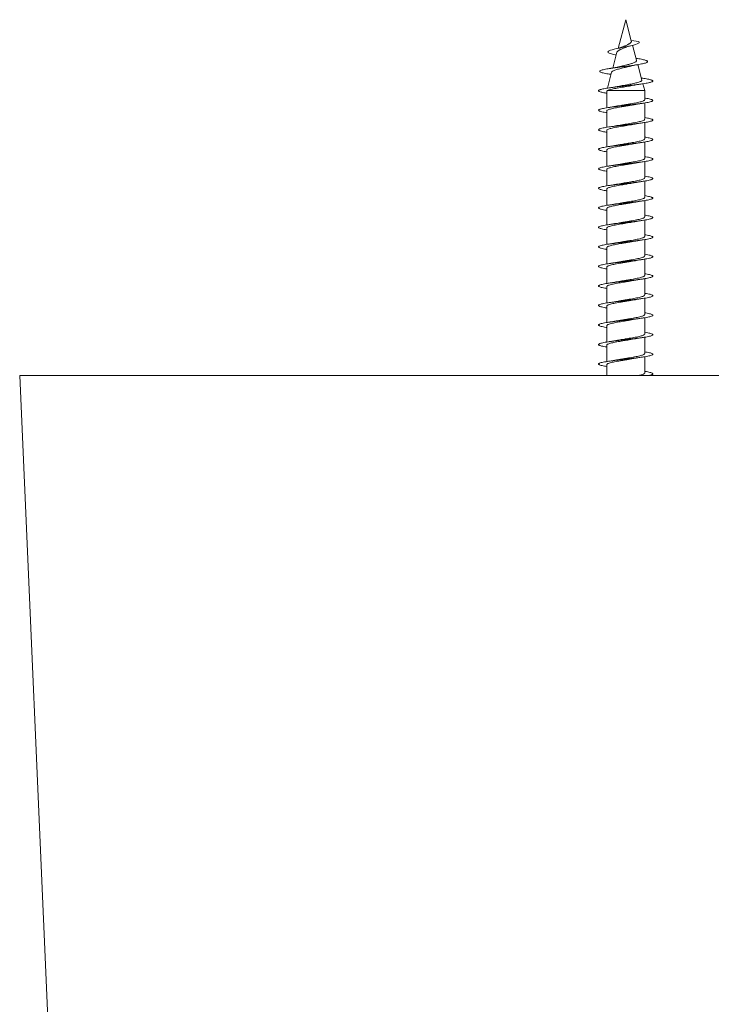
# Model space of a CAD drawing. Units: millimetres. Extents: x -220 to 553, y -238 to 466.
# Drawn here: x 35 to 99, y -147 to -56 of the extents above; entities that cross this region are included whole.
import ezdxf

# ---------------------------------------------------------------- set-up
doc = ezdxf.new("R2010")
doc.units = ezdxf.units.MM

msp = doc.modelspace()

# ---------------------------------------------------------------- linework, layer by layer
at = {"color": 7, "linetype": 'Continuous', "lineweight": 0}
for p, q in [((91.121, -56.356), (90.413, -58.998)), ((91.639, -58.29), (91.121, -56.356)), ((91.639, -58.288), (92.328, -58.356)), ((92.125, -60.102), (91.754, -58.72)), ((90.316, -59.359), (89.926, -60.815)), ((92.16, -59.924), (92.073, -59.908)), ((92.611, -61.918), (92.231, -60.5)), ((89.824, -61.198), (89.429, -62.671)), ((89.589, -61.368), (89.503, -61.356)), ((89.503, -61.356), (89.771, -61.393)), ((89.588, -61.368), (89.771, -61.395)), ((92.642, -61.745), (92.562, -61.733)), ((92.871, -62.887), (92.703, -62.261)), ((89.371, -62.974), (89.371, -64.481)), ((89.451, -62.887), (92.871, -62.887)), ((92.871, -63.741), (92.871, -62.887)), ((92.871, -65.541), (92.871, -64.035)), ((89.371, -64.774), (89.371, -66.28)), ((92.871, -67.341), (92.871, -65.835)), ((89.371, -66.574), (89.371, -68.08)), ((92.871, -69.141), (92.871, -67.635)), ((89.371, -68.374), (89.371, -69.88)), ((92.871, -70.941), (92.871, -69.434)), ((89.371, -70.174), (89.371, -71.681)), ((92.871, -72.741), (92.871, -71.235)), ((89.371, -71.974), (89.371, -73.48)), ((92.871, -74.541), (92.871, -73.035)), ((89.371, -73.774), (89.371, -75.28)), ((92.871, -76.341), (92.871, -74.835)), ((89.371, -75.574), (89.371, -77.08)), ((92.871, -78.141), (92.871, -76.634)), ((89.371, -77.374), (89.371, -78.881)), ((92.871, -79.941), (92.871, -78.435)), ((89.371, -79.174), (89.371, -80.68)), ((92.871, -81.741), (92.871, -80.235)), ((89.371, -80.974), (89.371, -82.48)), ((92.871, -83.541), (92.871, -82.035)), ((89.371, -82.774), (89.371, -84.28)), ((92.871, -85.341), (92.871, -83.834)), ((89.371, -84.574), (89.371, -86.081)), ((92.871, -87.141), (92.871, -85.635)), ((89.371, -86.374), (89.371, -87.88)), ((92.871, -88.941), (92.871, -87.435)), ((89.371, -88.174), (89.371, -89.156)), ((35.245, -89.156), (40.234, -203.418)), ((260.245, -89.156), (35.245, -89.156))]:
    msp.add_line(p, q, dxfattribs=at)
at = {"color": 7, "linetype": 'Continuous', "lineweight": 0, "flags": 128}
msp.add_lwpolyline([(90.25, -59.608), (90.153, -59.589), (89.919, -59.537), (89.724, -59.482), (89.613, -59.44), (89.535, -59.398), (89.493, -59.355), (89.49, -59.311), (89.526, -59.266), (89.602, -59.22), (89.716, -59.174), (89.869, -59.126), (90.062, -59.076), (90.282, -59.026), (90.524, -58.976), (90.788, -58.923), (91.068, -58.868), (91.339, -58.813), (91.602, -58.757), (91.849, -58.697), (92.035, -58.644), (92.186, -58.59), (92.299, -58.534), (92.362, -58.475), (92.372, -58.417), (92.328, -58.356), (92.328, -58.356)], dxfattribs=at)
at = {"color": 7, "linetype": 'Continuous', "lineweight": 0}
for points, knots in [([(90.317, -59.359), (90.317, -59.358), (90.318, -59.34), (90.343, -59.304), (90.394, -59.251), (90.472, -59.197), (90.568, -59.141), (90.678, -59.088), (90.802, -59.033), (90.929, -58.975), (91.049, -58.928), (91.12, -58.897), (91.149, -58.885)], [0, 0, 0, 0, 0.004273, 0.125189, 0.243351, 0.365335, 0.47721, 0.592322, 0.703756, 0.818825, 0.925597, 1, 1, 1, 1]), ([(90.862, -58.861), (90.847, -58.868), (90.819, -58.882), (90.772, -58.9), (90.72, -58.918), (90.664, -58.935), (90.589, -58.956), (90.487, -58.982), (90.404, -59), (90.358, -59.01)], [0, 0, 0, 0, 0.145011, 0.274702, 0.357711, 0.463819, 0.605416, 0.783674, 1, 1, 1, 1]), ([(91.639, -58.288), (91.64, -58.292), (91.642, -58.302), (91.648, -58.351), (91.639, -58.388), (91.612, -58.435), (91.573, -58.486), (91.508, -58.543), (91.423, -58.596), (91.327, -58.65), (91.221, -58.704), (91.109, -58.755), (90.993, -58.806), (90.91, -58.839), (90.868, -58.859), (90.862, -58.862)], [0, 0, 0, 0, 0.036018, 0.073428, 0.17143, 0.225568, 0.319254, 0.415766, 0.509496, 0.605997, 0.699411, 0.795556, 0.88932, 0.98568, 1, 1, 1, 1]), ([(91.149, -58.886), (91.161, -58.881), (91.195, -58.865), (91.277, -58.838), (91.392, -58.805), (91.491, -58.782), (91.542, -58.77)], [0, 0, 0, 0, 0.1449041, 0.4048886, 0.6892712, 1, 1, 1, 1]), ([(89.503, -61.356), (89.416, -61.342), (89.243, -61.313), (89.038, -61.271), (88.883, -61.229), (88.777, -61.187), (88.722, -61.144), (88.721, -61.101), (88.774, -61.058), (88.882, -61.014), (89.043, -60.97), (89.254, -60.924), (89.511, -60.879), (89.809, -60.833), (90.139, -60.786), (90.495, -60.738), (90.847, -60.693), (91.182, -60.65), (91.494, -60.609), (91.797, -60.567), (92.085, -60.525), (92.35, -60.482), (92.587, -60.439), (92.789, -60.395), (92.95, -60.35), (93.065, -60.305), (93.132, -60.259), (93.144, -60.212), (93.102, -60.165), (93.006, -60.117), (92.862, -60.07), (92.678, -60.024), (92.462, -59.979), (92.286, -59.946), (92.176, -59.927), (92.157, -59.924)], [0, 0, 0, 0, 0.034215, 0.067438, 0.099615, 0.132096, 0.164753, 0.197496, 0.23042, 0.263441, 0.296555, 0.329828, 0.363295, 0.396888, 0.430589, 0.464465, 0.498565, 0.527105, 0.555729, 0.584498, 0.613425, 0.642516, 0.671756, 0.701134, 0.730643, 0.760259, 0.790103, 0.82038, 0.850583, 0.880654, 0.911257, 0.938867, 0.966569, 0.993991, 1, 1, 1, 1]), ([(90.622, -60.677), (90.591, -60.685), (90.52, -60.704), (90.397, -60.73), (90.284, -60.753), (90.186, -60.771), (90.078, -60.79), (89.935, -60.814), (89.822, -60.831), (89.76, -60.841)], [0, 0, 0, 0, 0.139207, 0.323549, 0.465193, 0.556326, 0.673909, 0.821228, 1, 1, 1, 1]), ([(89.827, -61.199), (89.827, -61.195), (89.827, -61.174), (89.866, -61.136), (89.944, -61.084), (90.061, -61.033), (90.205, -60.982), (90.377, -60.93), (90.566, -60.878), (90.77, -60.827), (90.979, -60.776), (91.188, -60.723), (91.337, -60.686), (91.412, -60.665), (91.422, -60.663)], [0, 0, 0, 0, 0.024276, 0.122994, 0.224709, 0.321193, 0.420581, 0.515157, 0.612585, 0.705425, 0.801082, 0.891804, 0.985245, 1, 1, 1, 1]), ([(92.122, -60.102), (92.125, -60.115), (92.131, -60.144), (92.106, -60.189), (92.052, -60.237), (91.969, -60.286), (91.86, -60.334), (91.725, -60.383), (91.57, -60.431), (91.397, -60.479), (91.213, -60.527), (91.021, -60.576), (90.83, -60.624), (90.694, -60.658), (90.629, -60.676), (90.622, -60.678)], [0, 0, 0, 0, 0.06096, 0.1403659, 0.2220093, 0.3028316, 0.3858706, 0.4688802, 0.5542132, 0.6388233, 0.7257899, 0.8122656, 0.9011532, 0.9893301, 1, 1, 1, 1]), ([(91.422, -60.663), (91.429, -60.661), (91.461, -60.652), (91.52, -60.638), (91.591, -60.622), (91.648, -60.609), (91.708, -60.596), (91.787, -60.58), (91.9, -60.558), (92.05, -60.531), (92.169, -60.511), (92.233, -60.501)], [0, 0, 0, 0, 0.030966, 0.15385, 0.250775, 0.32113, 0.379593, 0.481709, 0.618322, 0.790561, 1, 1, 1, 1]), ([(89.371, -63.135), (89.322, -63.127), (89.187, -63.105), (89.008, -63.07), (88.837, -63.03), (88.713, -62.989), (88.638, -62.948), (88.613, -62.907), (88.638, -62.867), (88.714, -62.826), (88.838, -62.785), (89.009, -62.744), (89.222, -62.704), (89.473, -62.663), (89.758, -62.622), (90.07, -62.581), (90.403, -62.541), (90.751, -62.5), (91.107, -62.459), (91.462, -62.418), (91.811, -62.378), (92.146, -62.337), (92.46, -62.296), (92.748, -62.255), (93.002, -62.215), (93.218, -62.174), (93.392, -62.133), (93.52, -62.092), (93.6, -62.052), (93.629, -62.011), (93.608, -61.97), (93.536, -61.929), (93.416, -61.888), (93.249, -61.848), (93.038, -61.807), (92.832, -61.773), (92.686, -61.752), (92.636, -61.744)], [0, 0, 0, 0, 0.016967, 0.046282, 0.075596, 0.104902, 0.134214, 0.163526, 0.192832, 0.222141, 0.251452, 0.280757, 0.310067, 0.339378, 0.368683, 0.397995, 0.427308, 0.456616, 0.48593, 0.515246, 0.544558, 0.573876, 0.603197, 0.632514, 0.661837, 0.691165, 0.72049, 0.749821, 0.779155, 0.808482, 0.837811, 0.867139, 0.896459, 0.92578, 0.955098, 0.984411, 1, 1, 1, 1]), ([(89.451, -62.887), (89.491, -62.871), (89.572, -62.837), (89.752, -62.788), (89.968, -62.738), (90.211, -62.69), (90.48, -62.641), (90.761, -62.593), (91.051, -62.544), (91.336, -62.496), (91.609, -62.448), (91.773, -62.417), (91.853, -62.401)], [0, 0, 0, 0, 0.105118, 0.213639, 0.313347, 0.416028, 0.51429, 0.615479, 0.712331, 0.812072, 0.907507, 1, 1, 1, 1]), ([(90.369, -62.517), (90.359, -62.52), (90.315, -62.528), (90.242, -62.542), (90.136, -62.561), (90.006, -62.583), (89.824, -62.612), (89.679, -62.633), (89.599, -62.645)], [0, 0, 0, 0, 0.046016, 0.19389, 0.301325, 0.477159, 0.709238, 1, 1, 1, 1]), ([(92.611, -61.918), (92.611, -61.934), (92.612, -61.967), (92.56, -62.016), (92.468, -62.066), (92.335, -62.115), (92.165, -62.164), (91.962, -62.214), (91.732, -62.263), (91.48, -62.313), (91.215, -62.362), (90.94, -62.412), (90.67, -62.461), (90.476, -62.496), (90.383, -62.515), (90.37, -62.518)], [0, 0, 0, 0, 0.0777793, 0.1563526, 0.2371322, 0.317004, 0.3991154, 0.4802829, 0.563732, 0.6462047, 0.730998, 0.8147781, 0.9009169, 0.9859985, 1, 1, 1, 1]), ([(91.853, -62.401), (91.887, -62.395), (91.961, -62.38), (92.087, -62.357), (92.239, -62.332), (92.425, -62.302), (92.567, -62.281), (92.645, -62.27)], [0, 0, 0, 0, 0.144476, 0.309301, 0.497906, 0.727601, 1, 1, 1, 1]), ([(89.371, -62.974), (89.374, -62.96), (89.381, -62.931), (89.427, -62.902), (89.451, -62.887)], [0, 0, 0, 0, 0.49134, 1, 1, 1, 1]), ([(89.371, -64.935), (89.339, -64.93), (89.207, -64.909), (89.023, -64.874), (88.828, -64.828), (88.695, -64.782), (88.623, -64.736), (88.615, -64.69), (88.671, -64.644), (88.79, -64.599), (88.968, -64.553), (89.201, -64.507), (89.484, -64.461), (89.808, -64.415), (90.165, -64.369), (90.548, -64.324), (90.944, -64.278), (91.345, -64.232), (91.741, -64.186), (92.121, -64.14), (92.475, -64.094), (92.794, -64.048), (93.071, -64.003), (93.298, -63.957), (93.469, -63.911), (93.581, -63.865), (93.629, -63.819), (93.614, -63.773), (93.534, -63.728), (93.394, -63.682), (93.192, -63.636), (93.014, -63.602), (92.892, -63.583), (92.871, -63.58)], [0, 0, 0, 0, 0.01107, 0.044943, 0.078807, 0.112673, 0.146535, 0.18039, 0.214248, 0.248101, 0.28195, 0.315803, 0.349648, 0.383495, 0.417343, 0.451183, 0.485031, 0.518874, 0.552716, 0.586563, 0.620403, 0.654248, 0.688096, 0.721939, 0.75579, 0.789637, 0.823486, 0.857343, 0.891194, 0.925053, 0.958914, 0.992774, 1, 1, 1, 1]), ([(89.376, -64.774), (89.377, -64.762), (89.378, -64.734), (89.441, -64.689), (89.551, -64.64), (89.71, -64.591), (89.908, -64.542), (90.143, -64.493), (90.405, -64.444), (90.69, -64.395), (90.985, -64.346), (91.287, -64.297), (91.579, -64.248), (91.805, -64.21), (91.919, -64.188), (91.949, -64.182)], [0, 0, 0, 0, 0.061688, 0.143251, 0.227178, 0.30874, 0.392668, 0.474234, 0.558162, 0.639726, 0.723656, 0.805219, 0.889147, 0.970713, 1, 1, 1, 1]), ([(90.294, -64.332), (90.275, -64.336), (90.231, -64.344), (90.156, -64.357), (90.064, -64.373), (89.945, -64.393), (89.789, -64.417), (89.667, -64.435), (89.6, -64.445)], [0, 0, 0, 0, 0.091168, 0.21101, 0.335788, 0.507836, 0.7286, 1, 1, 1, 1]), ([(92.865, -63.741), (92.865, -63.752), (92.866, -63.778), (92.809, -63.822), (92.704, -63.87), (92.549, -63.92), (92.355, -63.968), (92.123, -64.018), (91.864, -64.066), (91.58, -64.116), (91.286, -64.164), (90.984, -64.213), (90.69, -64.262), (90.456, -64.302), (90.333, -64.325), (90.295, -64.333)], [0, 0, 0, 0, 0.053685, 0.135297, 0.219271, 0.300884, 0.384862, 0.466473, 0.550451, 0.632063, 0.716042, 0.797653, 0.881632, 0.963244, 1, 1, 1, 1]), ([(91.95, -64.183), (91.98, -64.177), (92.063, -64.161), (92.219, -64.135), (92.419, -64.103), (92.567, -64.081), (92.645, -64.07)], [0, 0, 0, 0, 0.146799, 0.40595, 0.6899, 1, 1, 1, 1]), ([(89.371, -66.734), (89.315, -66.726), (89.163, -66.701), (88.967, -66.662), (88.788, -66.616), (88.67, -66.57), (88.615, -66.524), (88.623, -66.478), (88.695, -66.433), (88.83, -66.387), (89.023, -66.341), (89.27, -66.295), (89.564, -66.249), (89.898, -66.203), (90.263, -66.157), (90.65, -66.112), (91.049, -66.066), (91.45, -66.02), (91.842, -65.974), (92.216, -65.928), (92.562, -65.882), (92.871, -65.836), (93.136, -65.791), (93.348, -65.745), (93.505, -65.699), (93.599, -65.653), (93.631, -65.607), (93.599, -65.561), (93.503, -65.516), (93.346, -65.47), (93.138, -65.425), (92.959, -65.395), (92.871, -65.38)], [0, 0, 0, 0, 0.01974, 0.05358, 0.087426, 0.121276, 0.155121, 0.188977, 0.222831, 0.256689, 0.290554, 0.324412, 0.358272, 0.39213, 0.42598, 0.459833, 0.493679, 0.527523, 0.56137, 0.595208, 0.629049, 0.66289, 0.696724, 0.730564, 0.7644, 0.798233, 0.832073, 0.865905, 0.899742, 0.933581, 0.967414, 1, 1, 1, 1]), ([(89.377, -66.574), (89.376, -66.566), (89.372, -66.541), (89.421, -66.501), (89.52, -66.452), (89.667, -66.403), (89.857, -66.354), (90.082, -66.305), (90.34, -66.256), (90.618, -66.207), (90.913, -66.158), (91.212, -66.109), (91.51, -66.06), (91.759, -66.018), (91.899, -65.992), (91.95, -65.982)], [0, 0, 0, 0, 0.040278, 0.124201, 0.205761, 0.289683, 0.371239, 0.455161, 0.536718, 0.62064, 0.702198, 0.786119, 0.867678, 0.951601, 1, 1, 1, 1]), ([(90.291, -66.133), (90.26, -66.138), (90.181, -66.153), (90.036, -66.178), (89.839, -66.21), (89.685, -66.232), (89.6, -66.245)], [0, 0, 0, 0, 0.149127, 0.375104, 0.657716, 1, 1, 1, 1]), ([(92.869, -65.541), (92.866, -65.556), (92.86, -65.586), (92.788, -65.633), (92.67, -65.683), (92.506, -65.731), (92.301, -65.781), (92.063, -65.829), (91.795, -65.879), (91.51, -65.927), (91.212, -65.976), (90.912, -66.025), (90.619, -66.074), (90.41, -66.11), (90.308, -66.13), (90.291, -66.133)], [0, 0, 0, 0, 0.072682, 0.156602, 0.238158, 0.322082, 0.403638, 0.487561, 0.569117, 0.653039, 0.734594, 0.818515, 0.900071, 0.983992, 1, 1, 1, 1]), ([(91.95, -65.983), (91.98, -65.977), (92.064, -65.961), (92.22, -65.935), (92.421, -65.903), (92.569, -65.881), (92.647, -65.869)], [0, 0, 0, 0, 0.146741, 0.405819, 0.689788, 1, 1, 1, 1]), ([(89.371, -68.535), (89.292, -68.522), (89.12, -68.493), (88.915, -68.45), (88.751, -68.404), (88.65, -68.358), (88.611, -68.312), (88.636, -68.267), (88.725, -68.221), (88.875, -68.175), (89.082, -68.129), (89.342, -68.083), (89.647, -68.037), (89.989, -67.991), (90.361, -67.946), (90.752, -67.9), (91.153, -67.854), (91.552, -67.808), (91.941, -67.762), (92.309, -67.716), (92.646, -67.67), (92.945, -67.625), (93.196, -67.579), (93.395, -67.533), (93.535, -67.487), (93.614, -67.441), (93.629, -67.395), (93.58, -67.349), (93.469, -67.304), (93.295, -67.258), (93.096, -67.217), (92.936, -67.191), (92.871, -67.18)], [0, 0, 0, 0, 0.02891, 0.062752, 0.096596, 0.130433, 0.164279, 0.19812, 0.231963, 0.265812, 0.299655, 0.333505, 0.367358, 0.401207, 0.435066, 0.468923, 0.502783, 0.53665, 0.570512, 0.604381, 0.638249, 0.672107, 0.705969, 0.739823, 0.773675, 0.807529, 0.841375, 0.875222, 0.90907, 0.942911, 0.976758, 1, 1, 1, 1]), ([(89.376, -68.374), (89.374, -68.37), (89.367, -68.349), (89.405, -68.313), (89.49, -68.264), (89.627, -68.215), (89.806, -68.166), (90.025, -68.117), (90.273, -68.068), (90.549, -68.019), (90.839, -67.97), (91.14, -67.921), (91.437, -67.872), (91.715, -67.825), (91.879, -67.795), (91.956, -67.781)], [0, 0, 0, 0, 0.021197, 0.102628, 0.186424, 0.26786, 0.351655, 0.433088, 0.516883, 0.598318, 0.682113, 0.763546, 0.847342, 0.928773, 1, 1, 1, 1]), ([(90.287, -67.933), (90.286, -67.934), (90.248, -67.941), (90.161, -67.956), (90.013, -67.982), (89.824, -68.012), (89.678, -68.033), (89.599, -68.045)], [0, 0, 0, 0, 0.006459, 0.182685, 0.405734, 0.677381, 1, 1, 1, 1]), ([(92.868, -67.341), (92.869, -67.343), (92.877, -67.362), (92.844, -67.396), (92.765, -67.446), (92.634, -67.494), (92.459, -67.544), (92.246, -67.592), (91.999, -67.642), (91.728, -67.69), (91.437, -67.739), (91.139, -67.788), (90.839, -67.837), (90.55, -67.886), (90.373, -67.918), (90.287, -67.933)], [0, 0, 0, 0, 0.010115, 0.093978, 0.175478, 0.259341, 0.340841, 0.424703, 0.506203, 0.590066, 0.671564, 0.755427, 0.836925, 0.920788, 1, 1, 1, 1]), ([(91.956, -67.781), (91.975, -67.778), (92.011, -67.771), (92.077, -67.76), (92.164, -67.744), (92.289, -67.724), (92.452, -67.698), (92.578, -67.68), (92.646, -67.669)], [0, 0, 0, 0, 0.088464, 0.166342, 0.303983, 0.487768, 0.719127, 1, 1, 1, 1]), ([(89.371, -70.335), (89.359, -70.333), (89.246, -70.316), (89.074, -70.284), (88.865, -70.238), (88.719, -70.192), (88.634, -70.146), (88.611, -70.1), (88.654, -70.054), (88.758, -70.009), (88.924, -69.963), (89.146, -69.917), (89.417, -69.871), (89.733, -69.825), (90.084, -69.779), (90.461, -69.734), (90.856, -69.688), (91.257, -69.642), (91.655, -69.596), (92.039, -69.55), (92.399, -69.504), (92.727, -69.459), (93.014, -69.413), (93.253, -69.367), (93.437, -69.321), (93.562, -69.275), (93.624, -69.229), (93.622, -69.183), (93.557, -69.138), (93.43, -69.092), (93.24, -69.046), (93.052, -69.009), (92.913, -68.987), (92.871, -68.981)], [0, 0, 0, 0, 0.004004, 0.037855, 0.071704, 0.105546, 0.139394, 0.173236, 0.207076, 0.240921, 0.274758, 0.308599, 0.342441, 0.376277, 0.410121, 0.443961, 0.477801, 0.511648, 0.545489, 0.579336, 0.613185, 0.647031, 0.680886, 0.714739, 0.748594, 0.782457, 0.816317, 0.850184, 0.884052, 0.917912, 0.951776, 0.985632, 1, 1, 1, 1]), ([(89.371, -70.174), (89.376, -70.158), (89.386, -70.125), (89.466, -70.076), (89.589, -70.027), (89.759, -69.978), (89.967, -69.929), (90.211, -69.88), (90.479, -69.831), (90.768, -69.782), (91.065, -69.733), (91.367, -69.684), (91.656, -69.635), (91.855, -69.601), (91.945, -69.583), (91.953, -69.582)], [0, 0, 0, 0, 0.0837292, 0.165247, 0.2491291, 0.3306494, 0.41453, 0.4960501, 0.5799329, 0.6614513, 0.7453328, 0.8268525, 0.9107352, 0.9922524, 1, 1, 1, 1]), ([(90.29, -69.733), (90.283, -69.734), (90.259, -69.739), (90.206, -69.748), (90.117, -69.764), (89.986, -69.786), (89.811, -69.814), (89.675, -69.834), (89.599, -69.845)], [0, 0, 0, 0, 0.0338964, 0.1095427, 0.2504928, 0.4445864, 0.6935993, 1, 1, 1, 1]), ([(92.865, -69.141), (92.866, -69.147), (92.872, -69.17), (92.829, -69.209), (92.738, -69.257), (92.595, -69.306), (92.411, -69.355), (92.188, -69.404), (91.936, -69.453), (91.657, -69.502), (91.366, -69.551), (91.065, -69.6), (90.768, -69.649), (90.505, -69.694), (90.354, -69.722), (90.29, -69.733)], [0, 0, 0, 0, 0.031502, 0.113014, 0.196887, 0.278397, 0.362268, 0.443779, 0.527652, 0.609164, 0.693037, 0.774548, 0.858424, 0.939935, 1, 1, 1, 1]), ([(91.953, -69.582), (91.98, -69.577), (92.031, -69.567), (92.111, -69.553), (92.2, -69.538), (92.314, -69.52), (92.464, -69.496), (92.58, -69.479), (92.644, -69.47)], [0, 0, 0, 0, 0.127901, 0.242805, 0.362575, 0.527754, 0.73964, 1, 1, 1, 1]), ([(89.371, -72.135), (89.335, -72.129), (89.2, -72.108), (89.014, -72.072), (88.822, -72.026), (88.691, -71.98), (88.621, -71.934), (88.616, -71.888), (88.675, -71.843), (88.796, -71.797), (88.977, -71.751), (89.212, -71.705), (89.496, -71.659), (89.822, -71.613), (90.181, -71.567), (90.564, -71.522), (90.961, -71.476), (91.362, -71.43), (91.757, -71.384), (92.136, -71.338), (92.489, -71.292), (92.806, -71.247), (93.082, -71.201), (93.306, -71.155), (93.475, -71.109), (93.584, -71.063), (93.63, -71.017), (93.612, -70.972), (93.53, -70.926), (93.387, -70.88), (93.183, -70.834), (93.007, -70.801), (92.889, -70.783), (92.871, -70.78)], [0, 0, 0, 0, 0.012384, 0.046253, 0.080116, 0.113989, 0.147855, 0.181716, 0.215579, 0.249433, 0.283287, 0.317142, 0.350989, 0.38484, 0.418687, 0.45253, 0.486379, 0.520219, 0.554063, 0.587908, 0.621747, 0.655593, 0.689436, 0.723279, 0.757127, 0.790969, 0.824817, 0.858668, 0.892514, 0.92637, 0.960223, 0.994078, 1, 1, 1, 1]), ([(89.375, -71.974), (89.376, -71.962), (89.379, -71.933), (89.442, -71.888), (89.555, -71.839), (89.713, -71.79), (89.914, -71.741), (90.148, -71.692), (90.413, -71.643), (90.695, -71.594), (90.993, -71.545), (91.292, -71.496), (91.587, -71.447), (91.809, -71.409), (91.923, -71.387), (91.951, -71.382)], [0, 0, 0, 0, 0.06238, 0.146274, 0.227803, 0.311698, 0.393229, 0.477124, 0.558656, 0.642551, 0.724084, 0.807981, 0.889512, 0.973408, 1, 1, 1, 1]), ([(90.29, -71.533), (90.274, -71.536), (90.233, -71.544), (90.164, -71.556), (90.068, -71.572), (89.948, -71.592), (89.788, -71.617), (89.666, -71.635), (89.6, -71.645)], [0, 0, 0, 0, 0.075687, 0.194791, 0.313213, 0.512534, 0.736826, 1, 1, 1, 1]), ([(92.865, -70.941), (92.866, -70.951), (92.867, -70.978), (92.812, -71.02), (92.706, -71.07), (92.554, -71.118), (92.359, -71.167), (92.13, -71.216), (91.869, -71.265), (91.588, -71.314), (91.292, -71.363), (90.992, -71.412), (90.696, -71.461), (90.459, -71.502), (90.331, -71.526), (90.291, -71.533)], [0, 0, 0, 0, 0.05054, 0.134421, 0.215935, 0.299816, 0.381331, 0.465211, 0.546725, 0.630603, 0.712119, 0.795998, 0.877514, 0.961392, 1, 1, 1, 1]), ([(91.951, -71.382), (91.967, -71.38), (91.999, -71.373), (92.044, -71.365), (92.098, -71.356), (92.172, -71.343), (92.287, -71.324), (92.447, -71.299), (92.574, -71.28), (92.645, -71.27)], [0, 0, 0, 0, 0.0741509, 0.1518094, 0.2059107, 0.3172862, 0.4855284, 0.712299, 1, 1, 1, 1]), ([(89.371, -73.934), (89.311, -73.925), (89.156, -73.9), (88.959, -73.86), (88.782, -73.814), (88.667, -73.768), (88.614, -73.722), (88.625, -73.677), (88.7, -73.631), (88.837, -73.585), (89.032, -73.539), (89.281, -73.493), (89.577, -73.447), (89.912, -73.401), (90.278, -73.356), (90.666, -73.31), (91.065, -73.264), (91.466, -73.218), (91.858, -73.172), (92.231, -73.126), (92.575, -73.08), (92.883, -73.035), (93.145, -72.989), (93.356, -72.943), (93.51, -72.897), (93.602, -72.851), (93.631, -72.805), (93.596, -72.76), (93.498, -72.714), (93.339, -72.668), (93.132, -72.623), (92.955, -72.594), (92.871, -72.58)], [0, 0, 0, 0, 0.021144, 0.054982, 0.08883, 0.122676, 0.156522, 0.190376, 0.224225, 0.258082, 0.291943, 0.325801, 0.359669, 0.393533, 0.427393, 0.461254, 0.495106, 0.52896, 0.562812, 0.596656, 0.630506, 0.664349, 0.69819, 0.732034, 0.765871, 0.799712, 0.833554, 0.867388, 0.90123, 0.935068, 0.968906, 1, 1, 1, 1]), ([(89.378, -73.774), (89.376, -73.765), (89.373, -73.741), (89.423, -73.7), (89.522, -73.651), (89.671, -73.602), (89.861, -73.553), (90.089, -73.504), (90.345, -73.455), (90.626, -73.406), (90.919, -73.357), (91.22, -73.308), (91.515, -73.259), (91.764, -73.217), (91.9, -73.191), (91.95, -73.182)], [0, 0, 0, 0, 0.043346, 0.124884, 0.208787, 0.290323, 0.374225, 0.455763, 0.539664, 0.6212, 0.705102, 0.78664, 0.870541, 0.952079, 1, 1, 1, 1]), ([(90.289, -73.333), (90.279, -73.335), (90.245, -73.341), (90.176, -73.354), (90.076, -73.371), (89.947, -73.392), (89.787, -73.417), (89.665, -73.435), (89.599, -73.445)], [0, 0, 0, 0, 0.04507, 0.164819, 0.313702, 0.501683, 0.729946, 1, 1, 1, 1]), ([(92.868, -72.741), (92.865, -72.755), (92.86, -72.786), (92.79, -72.833), (92.674, -72.881), (92.509, -72.931), (92.307, -72.979), (92.067, -73.028), (91.803, -73.077), (91.516, -73.126), (91.22, -73.175), (90.918, -73.224), (90.627, -73.273), (90.413, -73.31), (90.309, -73.33), (90.289, -73.334)], [0, 0, 0, 0, 0.0719105, 0.1533982, 0.2372512, 0.3187377, 0.4025891, 0.4840793, 0.5679314, 0.649419, 0.733271, 0.8147605, 0.89861, 0.9800986, 1, 1, 1, 1]), ([(91.951, -73.183), (91.967, -73.18), (91.999, -73.174), (92.045, -73.165), (92.099, -73.156), (92.173, -73.143), (92.288, -73.124), (92.449, -73.098), (92.576, -73.08), (92.647, -73.069)], [0, 0, 0, 0, 0.075338, 0.15288, 0.206922, 0.318218, 0.48627, 0.712718, 1, 1, 1, 1]), ([(89.371, -75.735), (89.288, -75.721), (89.113, -75.692), (88.907, -75.648), (88.746, -75.602), (88.647, -75.556), (88.611, -75.51), (88.638, -75.465), (88.73, -75.419), (88.882, -75.373), (89.092, -75.327), (89.353, -75.281), (89.66, -75.235), (90.004, -75.19), (90.377, -75.144), (90.768, -75.098), (91.169, -75.052), (91.568, -75.006), (91.956, -74.96), (92.323, -74.914), (92.659, -74.869), (92.956, -74.823), (93.205, -74.777), (93.402, -74.731), (93.54, -74.685), (93.616, -74.639), (93.628, -74.593), (93.576, -74.548), (93.463, -74.502), (93.287, -74.456), (93.089, -74.415), (92.932, -74.39), (92.871, -74.38)], [0, 0, 0, 0, 0.030393, 0.064236, 0.098074, 0.131912, 0.165755, 0.199591, 0.233432, 0.267275, 0.301114, 0.334961, 0.368805, 0.40265, 0.436502, 0.47035, 0.504204, 0.538063, 0.571919, 0.605786, 0.63965, 0.673512, 0.707379, 0.741234, 0.775091, 0.808946, 0.842793, 0.876645, 0.91049, 0.944333, 0.97818, 1, 1, 1, 1]), ([(89.376, -75.574), (89.374, -75.57), (89.367, -75.549), (89.406, -75.512), (89.493, -75.463), (89.63, -75.414), (89.811, -75.365), (90.029, -75.316), (90.281, -75.267), (90.554, -75.218), (90.847, -75.169), (91.146, -75.12), (91.445, -75.071), (91.718, -75.025), (91.88, -74.995), (91.951, -74.982)], [0, 0, 0, 0, 0.021939, 0.1058549, 0.1874112, 0.2713294, 0.3528848, 0.4368018, 0.5183563, 0.6022747, 0.6838285, 0.7677452, 0.8492991, 0.9332166, 1, 1, 1, 1]), ([(90.286, -75.134), (90.272, -75.136), (90.244, -75.141), (90.203, -75.149), (90.161, -75.156), (90.112, -75.165), (90.036, -75.178), (89.927, -75.195), (89.779, -75.219), (89.663, -75.236), (89.598, -75.245)], [0, 0, 0, 0, 0.065025, 0.135912, 0.203907, 0.277208, 0.38952, 0.54598, 0.748596, 1, 1, 1, 1]), ([(92.868, -74.541), (92.869, -74.543), (92.877, -74.561), (92.845, -74.596), (92.768, -74.644), (92.637, -74.693), (92.464, -74.742), (92.25, -74.791), (92.006, -74.84), (91.733, -74.889), (91.445, -74.938), (91.145, -74.987), (90.847, -75.036), (90.554, -75.085), (90.376, -75.117), (90.286, -75.134)], [0, 0, 0, 0, 0.0094017, 0.0908616, 0.1746863, 0.2561451, 0.3399714, 0.4214313, 0.5052532, 0.5867129, 0.6705341, 0.7519958, 0.8358186, 0.9172787, 1, 1, 1, 1]), ([(91.951, -74.983), (91.967, -74.98), (92.024, -74.969), (92.114, -74.953), (92.224, -74.934), (92.338, -74.916), (92.48, -74.894), (92.587, -74.878), (92.646, -74.87)], [0, 0, 0, 0, 0.074629, 0.277815, 0.409312, 0.571372, 0.767757, 1, 1, 1, 1]), ([(89.371, -77.535), (89.355, -77.532), (89.239, -77.515), (89.064, -77.482), (88.858, -77.436), (88.715, -77.39), (88.631, -77.344), (88.612, -77.298), (88.657, -77.253), (88.764, -77.207), (88.932, -77.161), (89.156, -77.115), (89.429, -77.069), (89.747, -77.023), (90.099, -76.978), (90.477, -76.932), (90.872, -76.886), (91.273, -76.84), (91.671, -76.794), (92.054, -76.748), (92.414, -76.703), (92.74, -76.657), (93.025, -76.611), (93.262, -76.565), (93.443, -76.519), (93.566, -76.473), (93.625, -76.427), (93.621, -76.382), (93.553, -76.336), (93.423, -76.29), (93.232, -76.244), (93.045, -76.208), (92.909, -76.186), (92.871, -76.18)], [0, 0, 0, 0, 0.005299, 0.039157, 0.073009, 0.106859, 0.140711, 0.174556, 0.208403, 0.242249, 0.276088, 0.309934, 0.343776, 0.377616, 0.411462, 0.4453, 0.479143, 0.512989, 0.546828, 0.580676, 0.614522, 0.648368, 0.682221, 0.716069, 0.749925, 0.783783, 0.817637, 0.851504, 0.885367, 0.919232, 0.953105, 0.986966, 1, 1, 1, 1]), ([(89.372, -77.374), (89.372, -77.373), (89.363, -77.357), (89.393, -77.324), (89.466, -77.275), (89.593, -77.226), (89.763, -77.177), (89.974, -77.128), (90.216, -77.079), (90.487, -77.03), (90.774, -76.981), (91.073, -76.932), (91.372, -76.883), (91.664, -76.834), (91.86, -76.8), (91.951, -76.782), (91.957, -76.781)], [0, 0, 0, 0, 0.002914, 0.084353, 0.16815, 0.249584, 0.333382, 0.414817, 0.498613, 0.580048, 0.663847, 0.745282, 0.82908, 0.910516, 0.994312, 1, 1, 1, 1]), ([(90.289, -76.933), (90.281, -76.935), (90.245, -76.941), (90.16, -76.956), (90.023, -76.98), (89.833, -77.011), (89.683, -77.033), (89.599, -77.045)], [0, 0, 0, 0, 0.039049, 0.17365, 0.382098, 0.656597, 1, 1, 1, 1]), ([(92.865, -76.341), (92.867, -76.347), (92.873, -76.369), (92.831, -76.407), (92.74, -76.456), (92.599, -76.505), (92.415, -76.554), (92.194, -76.603), (91.94, -76.652), (91.665, -76.701), (91.371, -76.75), (91.073, -76.799), (90.774, -76.848), (90.509, -76.893), (90.354, -76.921), (90.289, -76.933)], [0, 0, 0, 0, 0.028418, 0.112286, 0.193793, 0.277662, 0.359166, 0.443034, 0.524538, 0.608408, 0.689915, 0.773783, 0.855289, 0.93916, 1, 1, 1, 1]), ([(91.957, -76.782), (91.97, -76.779), (92.023, -76.769), (92.104, -76.755), (92.204, -76.738), (92.316, -76.719), (92.464, -76.696), (92.58, -76.679), (92.644, -76.67)], [0, 0, 0, 0, 0.0643073, 0.2564599, 0.3787221, 0.5405104, 0.7467654, 1, 1, 1, 1]), ([(89.371, -79.334), (89.331, -79.328), (89.193, -79.307), (89.005, -79.27), (88.815, -79.224), (88.687, -79.178), (88.62, -79.132), (88.617, -79.087), (88.678, -79.041), (88.802, -78.995), (88.985, -78.949), (89.222, -78.903), (89.509, -78.857), (89.836, -78.811), (90.196, -78.766), (90.58, -78.72), (90.977, -78.674), (91.378, -78.628), (91.773, -78.582), (92.151, -78.536), (92.502, -78.491), (92.819, -78.445), (93.092, -78.399), (93.314, -78.353), (93.481, -78.307), (93.587, -78.261), (93.63, -78.216), (93.61, -78.17), (93.525, -78.124), (93.38, -78.078), (93.173, -78.032), (93, -78), (92.885, -77.982), (92.871, -77.98)], [0, 0, 0, 0, 0.013715, 0.047573, 0.081435, 0.115303, 0.149167, 0.183034, 0.216901, 0.250759, 0.28462, 0.318475, 0.352326, 0.38618, 0.420025, 0.453873, 0.487721, 0.521562, 0.555408, 0.58925, 0.62309, 0.656935, 0.690773, 0.724616, 0.758461, 0.792299, 0.826146, 0.85999, 0.893834, 0.927685, 0.961531, 0.995383, 1, 1, 1, 1]), ([(89.375, -79.174), (89.377, -79.161), (89.38, -79.132), (89.445, -79.087), (89.557, -79.038), (89.718, -78.989), (89.918, -78.94), (90.155, -78.891), (90.418, -78.842), (90.703, -78.793), (90.999, -78.744), (91.301, -78.695), (91.593, -78.646), (91.812, -78.609), (91.921, -78.588), (91.947, -78.583)], [0, 0, 0, 0, 0.0655482, 0.147191, 0.2311991, 0.3128397, 0.3968465, 0.478491, 0.5624982, 0.644141, 0.7281507, 0.809795, 0.893805, 0.9754481, 1, 1, 1, 1]), ([(90.292, -78.733), (90.257, -78.739), (90.189, -78.752), (90.085, -78.77), (89.983, -78.786), (89.873, -78.804), (89.747, -78.823), (89.653, -78.837), (89.6, -78.845)], [0, 0, 0, 0, 0.162529, 0.32061, 0.466342, 0.604448, 0.777191, 1, 1, 1, 1]), ([(92.865, -78.141), (92.865, -78.151), (92.867, -78.177), (92.813, -78.219), (92.71, -78.268), (92.557, -78.317), (92.365, -78.366), (92.134, -78.415), (91.876, -78.464), (91.593, -78.513), (91.3, -78.562), (90.998, -78.611), (90.704, -78.66), (90.464, -78.701), (90.335, -78.725), (90.292, -78.733)], [0, 0, 0, 0, 0.0498479, 0.1313937, 0.2153066, 0.2968537, 0.3807681, 0.4623184, 0.5462317, 0.6277791, 0.7116931, 0.7932419, 0.8771532, 0.9587025, 1, 1, 1, 1]), ([(91.947, -78.583), (91.959, -78.581), (92.007, -78.572), (92.083, -78.558), (92.178, -78.542), (92.292, -78.523), (92.45, -78.498), (92.576, -78.48), (92.646, -78.47)], [0, 0, 0, 0, 0.059378, 0.2378, 0.350708, 0.511867, 0.727205, 1, 1, 1, 1]), ([(89.371, -81.135), (89.308, -81.124), (89.149, -81.099), (88.951, -81.058), (88.776, -81.012), (88.663, -80.966), (88.613, -80.921), (88.627, -80.875), (88.704, -80.829), (88.844, -80.783), (89.041, -80.737), (89.292, -80.691), (89.589, -80.645), (89.926, -80.6), (90.293, -80.554), (90.682, -80.508), (91.081, -80.462), (91.482, -80.416), (91.874, -80.37), (92.245, -80.324), (92.589, -80.279), (92.895, -80.233), (93.155, -80.187), (93.364, -80.141), (93.515, -80.095), (93.604, -80.049), (93.631, -80.004), (93.593, -79.958), (93.493, -79.912), (93.331, -79.866), (93.125, -79.822), (92.952, -79.793), (92.871, -79.78)], [0, 0, 0, 0, 0.022561, 0.056402, 0.09025, 0.124092, 0.157939, 0.19179, 0.225637, 0.259492, 0.293347, 0.327203, 0.361068, 0.394929, 0.428796, 0.462665, 0.496525, 0.530388, 0.564244, 0.598096, 0.631952, 0.665798, 0.699646, 0.733495, 0.767335, 0.801182, 0.835022, 0.868862, 0.902707, 0.936544, 0.970386, 1, 1, 1, 1]), ([(89.377, -80.974), (89.376, -80.965), (89.373, -80.94), (89.424, -80.899), (89.525, -80.849), (89.674, -80.801), (89.866, -80.752), (90.093, -80.703), (90.352, -80.654), (90.631, -80.605), (90.927, -80.556), (91.226, -80.507), (91.523, -80.458), (91.77, -80.416), (91.907, -80.39), (91.956, -80.381)], [0, 0, 0, 0, 0.043983, 0.12774, 0.209134, 0.292891, 0.374286, 0.45804, 0.539432, 0.623188, 0.704581, 0.788333, 0.869727, 0.953482, 1, 1, 1, 1]), ([(90.289, -80.533), (90.285, -80.534), (90.269, -80.537), (90.237, -80.543), (90.18, -80.553), (90.097, -80.567), (89.974, -80.588), (89.807, -80.615), (89.673, -80.634), (89.599, -80.645)], [0, 0, 0, 0, 0.018204, 0.077716, 0.151096, 0.287502, 0.466289, 0.702724, 1, 1, 1, 1]), ([(92.868, -79.941), (92.866, -79.955), (92.861, -79.985), (92.793, -80.031), (92.676, -80.08), (92.514, -80.129), (92.311, -80.178), (92.074, -80.227), (91.808, -80.276), (91.524, -80.325), (91.225, -80.374), (90.926, -80.423), (90.632, -80.472), (90.417, -80.509), (90.31, -80.529), (90.289, -80.533)], [0, 0, 0, 0, 0.068843, 0.152701, 0.234197, 0.318057, 0.399551, 0.48341, 0.564905, 0.648764, 0.73026, 0.814118, 0.895613, 0.979469, 1, 1, 1, 1]), ([(91.956, -80.382), (91.978, -80.378), (92.027, -80.368), (92.122, -80.352), (92.252, -80.33), (92.431, -80.301), (92.571, -80.281), (92.647, -80.269)], [0, 0, 0, 0, 0.102942, 0.226796, 0.428274, 0.685284, 1, 1, 1, 1]), ([(89.371, -82.935), (89.285, -82.921), (89.107, -82.891), (88.899, -82.846), (88.741, -82.8), (88.644, -82.754), (88.61, -82.709), (88.641, -82.663), (88.735, -82.617), (88.89, -82.571), (89.102, -82.525), (89.365, -82.479), (89.673, -82.434), (90.019, -82.388), (90.392, -82.342), (90.784, -82.296), (91.185, -82.25), (91.584, -82.204), (91.971, -82.158), (92.337, -82.113), (92.672, -82.067), (92.966, -82.021), (93.214, -81.975), (93.409, -81.929), (93.544, -81.883), (93.618, -81.837), (93.627, -81.792), (93.573, -81.746), (93.457, -81.7), (93.278, -81.654), (93.083, -81.614), (92.929, -81.59), (92.871, -81.581)], [0, 0, 0, 0, 0.031887, 0.065729, 0.099563, 0.133401, 0.16724, 0.201072, 0.234912, 0.268748, 0.302584, 0.336427, 0.370262, 0.404105, 0.437949, 0.471789, 0.505639, 0.539487, 0.573336, 0.607194, 0.641048, 0.67491, 0.708775, 0.742632, 0.776494, 0.810348, 0.8442, 0.878054, 0.911898, 0.945744, 0.97959, 1, 1, 1, 1]), ([(89.376, -82.774), (89.375, -82.769), (89.368, -82.748), (89.408, -82.71), (89.495, -82.662), (89.635, -82.612), (89.815, -82.564), (90.036, -82.515), (90.286, -82.466), (90.562, -82.417), (90.853, -82.368), (91.154, -82.319), (91.451, -82.27), (91.724, -82.224), (91.883, -82.194), (91.956, -82.181)], [0, 0, 0, 0, 0.024978, 0.106412, 0.190202, 0.271634, 0.355425, 0.436858, 0.520649, 0.602079, 0.685872, 0.767302, 0.851095, 0.932525, 1, 1, 1, 1]), ([(90.288, -82.333), (90.259, -82.339), (90.182, -82.353), (90.038, -82.378), (89.84, -82.41), (89.684, -82.433), (89.599, -82.445)], [0, 0, 0, 0, 0.1395405, 0.3672224, 0.6530202, 1, 1, 1, 1]), ([(92.869, -81.741), (92.87, -81.742), (92.878, -81.76), (92.846, -81.794), (92.77, -81.843), (92.641, -81.892), (92.468, -81.941), (92.257, -81.99), (92.011, -82.039), (91.741, -82.088), (91.45, -82.137), (91.153, -82.186), (90.852, -82.235), (90.564, -82.284), (90.372, -82.317), (90.289, -82.333), (90.288, -82.333)], [0, 0, 0, 0, 0.00633, 0.090209, 0.171719, 0.255596, 0.337108, 0.420986, 0.502496, 0.586375, 0.667886, 0.751763, 0.833275, 0.917153, 0.998667, 1, 1, 1, 1]), ([(91.956, -82.182), (91.983, -82.177), (92.061, -82.162), (92.208, -82.137), (92.408, -82.105), (92.562, -82.082), (92.645, -82.07)], [0, 0, 0, 0, 0.127096, 0.369918, 0.660214, 1, 1, 1, 1]), ([(89.371, -84.735), (89.351, -84.732), (89.231, -84.714), (89.054, -84.68), (88.851, -84.634), (88.71, -84.588), (88.629, -84.542), (88.612, -84.497), (88.66, -84.451), (88.769, -84.405), (88.94, -84.359), (89.166, -84.313), (89.442, -84.267), (89.761, -84.222), (90.114, -84.176), (90.493, -84.13), (90.889, -84.084), (91.29, -84.038), (91.687, -83.992), (92.069, -83.947), (92.428, -83.901), (92.752, -83.855), (93.036, -83.809), (93.27, -83.763), (93.449, -83.717), (93.569, -83.671), (93.626, -83.626), (93.62, -83.58), (93.549, -83.534), (93.417, -83.488), (93.223, -83.442), (93.038, -83.406), (92.905, -83.386), (92.871, -83.38)], [0, 0, 0, 0, 0.006593, 0.040459, 0.074314, 0.108173, 0.142028, 0.175877, 0.20973, 0.243578, 0.277424, 0.311273, 0.345114, 0.37896, 0.412805, 0.446644, 0.480491, 0.514334, 0.548175, 0.582023, 0.615866, 0.649713, 0.683563, 0.717408, 0.751263, 0.785115, 0.818969, 0.852831, 0.886688, 0.920554, 0.954423, 0.988287, 1, 1, 1, 1]), ([(89.372, -84.574), (89.372, -84.573), (89.363, -84.556), (89.394, -84.523), (89.469, -84.474), (89.596, -84.425), (89.768, -84.376), (89.978, -84.327), (90.223, -84.278), (90.492, -84.229), (90.782, -84.18), (91.079, -84.131), (91.38, -84.082), (91.669, -84.033), (91.865, -83.999), (91.952, -83.982), (91.957, -83.981)], [0, 0, 0, 0, 0.003624, 0.087418, 0.168848, 0.25264, 0.334073, 0.417865, 0.499297, 0.583089, 0.664522, 0.748315, 0.829747, 0.91354, 0.99497, 1, 1, 1, 1]), ([(90.293, -84.132), (90.275, -84.136), (90.231, -84.144), (90.157, -84.157), (90.064, -84.173), (89.946, -84.192), (89.789, -84.217), (89.667, -84.235), (89.599, -84.245)], [0, 0, 0, 0, 0.0893157, 0.2091794, 0.3340327, 0.5063927, 0.7277104, 1, 1, 1, 1]), ([(92.865, -83.541), (92.867, -83.547), (92.873, -83.568), (92.832, -83.606), (92.743, -83.655), (92.602, -83.704), (92.42, -83.753), (92.199, -83.802), (91.948, -83.851), (91.67, -83.9), (91.38, -83.949), (91.078, -83.998), (90.782, -84.047), (90.515, -84.092), (90.36, -84.12), (90.293, -84.133)], [0, 0, 0, 0, 0.027738, 0.109346, 0.193318, 0.274927, 0.358904, 0.440511, 0.524489, 0.606098, 0.690073, 0.771684, 0.85566, 0.937271, 1, 1, 1, 1]), ([(91.957, -83.981), (91.98, -83.977), (92.053, -83.963), (92.196, -83.939), (92.4, -83.906), (92.558, -83.882), (92.644, -83.87)], [0, 0, 0, 0, 0.110186, 0.350416, 0.646111, 1, 1, 1, 1]), ([(89.371, -86.534), (89.327, -86.528), (89.186, -86.506), (88.997, -86.468), (88.809, -86.422), (88.683, -86.376), (88.618, -86.331), (88.618, -86.285), (88.682, -86.239), (88.808, -86.193), (88.993, -86.147), (89.233, -86.101), (89.521, -86.055), (89.85, -86.01), (90.211, -85.964), (90.596, -85.918), (90.994, -85.872), (91.395, -85.826), (91.789, -85.78), (92.166, -85.735), (92.516, -85.689), (92.831, -85.643), (93.102, -85.597), (93.322, -85.551), (93.487, -85.505), (93.59, -85.459), (93.631, -85.414), (93.608, -85.368), (93.52, -85.322), (93.373, -85.276), (93.164, -85.23), (92.992, -85.198), (92.881, -85.181), (92.871, -85.18)], [0, 0, 0, 0, 0.015064, 0.048912, 0.082768, 0.116628, 0.150486, 0.184354, 0.218218, 0.25208, 0.285946, 0.319802, 0.353659, 0.387514, 0.42136, 0.455213, 0.489058, 0.522901, 0.556748, 0.590587, 0.624429, 0.658272, 0.692108, 0.725952, 0.75979, 0.793629, 0.827471, 0.861309, 0.895153, 0.928997, 0.962838, 0.996687, 1, 1, 1, 1]), ([(92.865, -85.341), (92.866, -85.35), (92.868, -85.376), (92.815, -85.418), (92.712, -85.467), (92.562, -85.516), (92.369, -85.565), (92.141, -85.614), (91.881, -85.663), (91.601, -85.712), (91.305, -85.761), (91.006, -85.81), (90.709, -85.859), (90.469, -85.9), (90.338, -85.925), (90.295, -85.933)], [0, 0, 0, 0, 0.046809, 0.130796, 0.212419, 0.296408, 0.378029, 0.462017, 0.543637, 0.627627, 0.709248, 0.793236, 0.874856, 0.958845, 1, 1, 1, 1]), ([(89.375, -86.374), (89.376, -86.361), (89.38, -86.331), (89.446, -86.286), (89.561, -86.236), (89.721, -86.188), (89.924, -86.139), (90.159, -86.09), (90.425, -86.041), (90.709, -85.992), (91.007, -85.943), (91.306, -85.894), (91.601, -85.845), (91.818, -85.808), (91.927, -85.787), (91.951, -85.782)], [0, 0, 0, 0, 0.066176, 0.150081, 0.231616, 0.315518, 0.397055, 0.480959, 0.562496, 0.6464, 0.727939, 0.811842, 0.893381, 0.977285, 1, 1, 1, 1]), ([(90.295, -85.932), (90.275, -85.936), (90.231, -85.944), (90.157, -85.957), (90.065, -85.973), (89.947, -85.992), (89.79, -86.017), (89.668, -86.035), (89.601, -86.045)], [0, 0, 0, 0, 0.090998, 0.210671, 0.335275, 0.507308, 0.728218, 1, 1, 1, 1]), ([(91.951, -85.783), (91.979, -85.777), (92.031, -85.768), (92.112, -85.753), (92.201, -85.738), (92.315, -85.72), (92.465, -85.696), (92.582, -85.679), (92.646, -85.669)], [0, 0, 0, 0, 0.13095, 0.245379, 0.364711, 0.529293, 0.740446, 1, 1, 1, 1]), ([(89.371, -88.335), (89.304, -88.324), (89.142, -88.298), (88.943, -88.256), (88.77, -88.21), (88.66, -88.165), (88.613, -88.119), (88.629, -88.073), (88.709, -88.027), (88.851, -87.981), (89.05, -87.935), (89.303, -87.889), (89.602, -87.844), (89.94, -87.798), (90.309, -87.752), (90.698, -87.706), (91.098, -87.66), (91.498, -87.614), (91.889, -87.568), (92.26, -87.523), (92.602, -87.477), (92.906, -87.431), (93.164, -87.385), (93.371, -87.339), (93.519, -87.293), (93.607, -87.247), (93.631, -87.202), (93.59, -87.156), (93.488, -87.11), (93.323, -87.064), (93.118, -87.021), (92.948, -86.993), (92.871, -86.98)], [0, 0, 0, 0, 0.023992, 0.057836, 0.091682, 0.125521, 0.15937, 0.193216, 0.227062, 0.260915, 0.294764, 0.32862, 0.362479, 0.396335, 0.430202, 0.464066, 0.497932, 0.531803, 0.565665, 0.599526, 0.633386, 0.667237, 0.701093, 0.734942, 0.76879, 0.80264, 0.836482, 0.870328, 0.904173, 0.938012, 0.971858, 1, 1, 1, 1]), ([(92.867, -87.141), (92.865, -87.155), (92.861, -87.184), (92.794, -87.23), (92.68, -87.279), (92.518, -87.328), (92.317, -87.377), (92.079, -87.426), (91.815, -87.475), (91.529, -87.524), (91.234, -87.573), (90.932, -87.622), (90.64, -87.671), (90.423, -87.708), (90.315, -87.729), (90.292, -87.733)], [0, 0, 0, 0, 0.068178, 0.149739, 0.233662, 0.315219, 0.399143, 0.4807, 0.564621, 0.64618, 0.730101, 0.811657, 0.895578, 0.977133, 1, 1, 1, 1]), ([(89.377, -88.174), (89.377, -88.165), (89.374, -88.139), (89.427, -88.097), (89.528, -88.049), (89.679, -87.999), (89.87, -87.951), (90.1, -87.901), (90.357, -87.853), (90.639, -87.804), (90.932, -87.755), (91.234, -87.706), (91.529, -87.657), (91.773, -87.615), (91.906, -87.59), (91.953, -87.581)], [0, 0, 0, 0, 0.0471, 0.128562, 0.212388, 0.293854, 0.377678, 0.459138, 0.542964, 0.624428, 0.708252, 0.789714, 0.873538, 0.954999, 1, 1, 1, 1]), ([(90.292, -87.732), (90.273, -87.736), (90.228, -87.744), (90.153, -87.758), (90.06, -87.774), (89.942, -87.793), (89.786, -87.818), (89.665, -87.835), (89.599, -87.845)], [0, 0, 0, 0, 0.090154, 0.210782, 0.336141, 0.508505, 0.729202, 1, 1, 1, 1]), ([(91.953, -87.582), (91.963, -87.58), (91.985, -87.576), (92.034, -87.567), (92.115, -87.553), (92.243, -87.531), (92.423, -87.502), (92.566, -87.481), (92.647, -87.469)], [0, 0, 0, 0, 0.044325, 0.101894, 0.229211, 0.41975, 0.675645, 1, 1, 1, 1]), ([(92.869, -88.941), (92.87, -88.942), (92.878, -88.96), (92.847, -88.993), (92.773, -89.042), (92.642, -89.091), (92.516, -89.129), (92.421, -89.151), (92.398, -89.156)], [0, 0, 0, 0, 0.01551, 0.240283, 0.471574, 0.696338, 0.927633, 1, 1, 1, 1]), ([(93.286, -89.156), (93.328, -89.146), (93.436, -89.122), (93.547, -89.081), (93.62, -89.036), (93.626, -88.99), (93.57, -88.944), (93.451, -88.898), (93.27, -88.852), (93.076, -88.813), (92.925, -88.789), (92.871, -88.781)], [0, 0, 0, 0, 0.076154, 0.198369, 0.32055, 0.442736, 0.564912, 0.68706, 0.809224, 0.931362, 1, 1, 1, 1])]:
    msp.add_open_spline(points, degree=3, knots=knots, dxfattribs=at)

doc.saveas('drawing.dxf')
